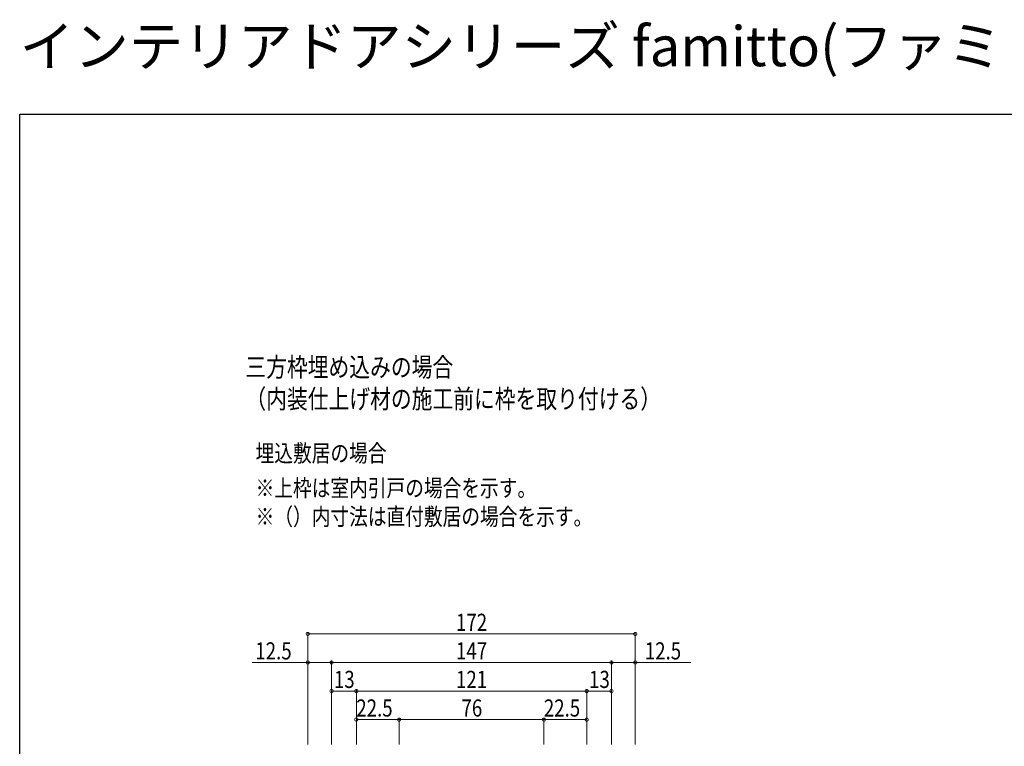
# Model space of a CAD drawing. Extents: x 0 to 1445, y 0 to 2234.
# Drawn here: x 0 to 517, y 1852 to 2234 of the extents above; entities that cross this region are included whole.
import ezdxf

# ---------------------------------------------------------------- set-up
doc = ezdxf.new("R2010")
doc.units = 0
doc.layers.add('USER1', color=3, linetype='CONTINUOUS')
doc.layers.add('YKK_ZWAK', color=7, linetype='CONTINUOUS')
doc.layers.add('YKK_D', color=6, linetype='CONTINUOUS', lineweight=13)
doc.styles.get("Standard").update_dxf_attribs({"font": 'txt', "bigfont": 'BIGFONT'})
doc.styles.add('text-b', font='extslim2.shx', dxfattribs={"width": 0.8, "bigfont": 'extfont2.shx'})

msp = doc.modelspace()

# ---------------------------------------------------------------- linework, layer by layer
at = {"layer": 'YKK_D'}
for p, q in [((151.31, 1853.1), (151.31, 1912.1)), ((151.31, 1911.1), (323.31, 1911.1)), ((323.31, 1853.1), (323.31, 1912.1)), ((151.31, 1896.1), (122.15, 1896.1)), ((163.81, 1896.1), (151.31, 1896.1)), ((163.81, 1853.1), (163.81, 1897.1)), ((163.81, 1896.1), (310.81, 1896.1)), ((310.81, 1853.1), (310.81, 1897.1)), ((310.81, 1896.1), (323.31, 1896.1)), ((323.31, 1896.1), (352.47, 1896.1)), ((176.81, 1881.11), (163.81, 1881.11)), ((176.81, 1882.1), (176.81, 1882.11)), ((176.81, 1853.1), (176.81, 1882.1)), ((176.81, 1881.1), (297.81, 1881.1)), ((297.81, 1882.1), (297.81, 1882.11)), ((297.81, 1853.1), (297.81, 1882.1)), ((297.81, 1881.11), (310.81, 1881.11)), ((199.31, 1853.1), (199.31, 1867.1)), ((275.31, 1853.1), (275.31, 1867.1)), ((199.31, 1866.1), (176.81, 1866.1)), ((199.31, 1866.1), (275.31, 1866.1)), ((275.31, 1866.1), (297.81, 1866.1))]:
    msp.add_line(p, q, dxfattribs=at)
at = {"layer": 'YKK_D', "linetype": 'ByBlock', "const_width": 1.7}
for points in [[(151.52, 1911.1, 1), (151.1, 1911.1, 1)], [(323.1, 1911.1, 1), (323.52, 1911.1, 1)], [(151.52, 1896.1, 1), (151.1, 1896.1, 1)], [(164.02, 1896.1, 1), (163.6, 1896.1, 1)], [(163.6, 1896.1, 1), (164.02, 1896.1, 1)], [(311.02, 1896.1, 1), (310.6, 1896.1, 1)], [(310.6, 1896.1, 1), (311.02, 1896.1, 1)], [(323.1, 1896.1, 1), (323.52, 1896.1, 1)], [(164.02, 1881.11, 1), (163.6, 1881.11, 1)], [(176.6, 1881.11, 1), (177.02, 1881.11, 1)], [(177.02, 1881.1, 1), (176.6, 1881.1, 1)], [(298.02, 1881.11, 1), (297.6, 1881.11, 1)], [(297.6, 1881.1, 1), (298.02, 1881.1, 1)], [(310.6, 1881.11, 1), (311.02, 1881.11, 1)], [(177.02, 1866.1, 1), (176.59, 1866.1, 1)], [(199.1, 1866.1, 1), (199.52, 1866.1, 1)], [(199.52, 1866.1, 1), (199.1, 1866.1, 1)], [(275.1, 1866.1, 1), (275.52, 1866.1, 1)], [(275.52, 1866.1, 1), (275.1, 1866.1, 1)], [(297.6, 1866.1, 1), (298.03, 1866.1, 1)]]:
    msp.add_lwpolyline(points, format="xyb", close=True, dxfattribs=at)
at = {"layer": 'YKK_ZWAK'}
for p, q in [((0, 2184), (1386, 2184)), ((0, 0), (0, 2184))]:
    msp.add_line(p, q, dxfattribs=at)

# ---------------------------------------------------------------- texts
at = {"layer": 'USER1'}
msp.add_text('インテリアドアシリーズ famitto(ファミット) ガラスデザイン 室内引戸・間仕切 引違い戸(3枚建) ラウンドレール', height=21, dxfattribs=at).set_placement((0, 2209.2))
at = {"layer": 'USER1', "style": 'text-b', "width": 0.8}
for s, height, p in [('三方枠埋め込みの場合', 10, (118.55, 2046.19)), ('（内装仕上げ材の施工前に枠を取り付ける）', 10, (118.55, 2029.52)), ('埋込敷居の場合', 9, (123.9, 2001.5)), ('※上枠は室内引戸の場合を示す。', 9, (123.9, 1983.21)), ('※（）内寸法は直付敷居の場合を示す。', 9, (123.9, 1968.21))]:
    msp.add_text(s, height=height, dxfattribs=at).set_placement(p)
at = {"layer": 'YKK_D', "style": 'text-b', "width": 0.8}
for s, p in [('172', (229.15, 1912.7)), ('12.5', (123.75, 1897.7)), ('147', (229.15, 1897.7)), ('12.5', (328.31, 1897.7)), ('13', (165.03, 1882.71)), ('121', (229.15, 1882.7)), ('13', (299.03, 1882.71)), ('22.5', (176.78, 1867.7)), ('76', (232.03, 1867.7)), ('22.5', (275.28, 1867.7))]:
    msp.add_text(s, height=9, dxfattribs=at).set_placement(p)

doc.saveas('drawing.dxf')
